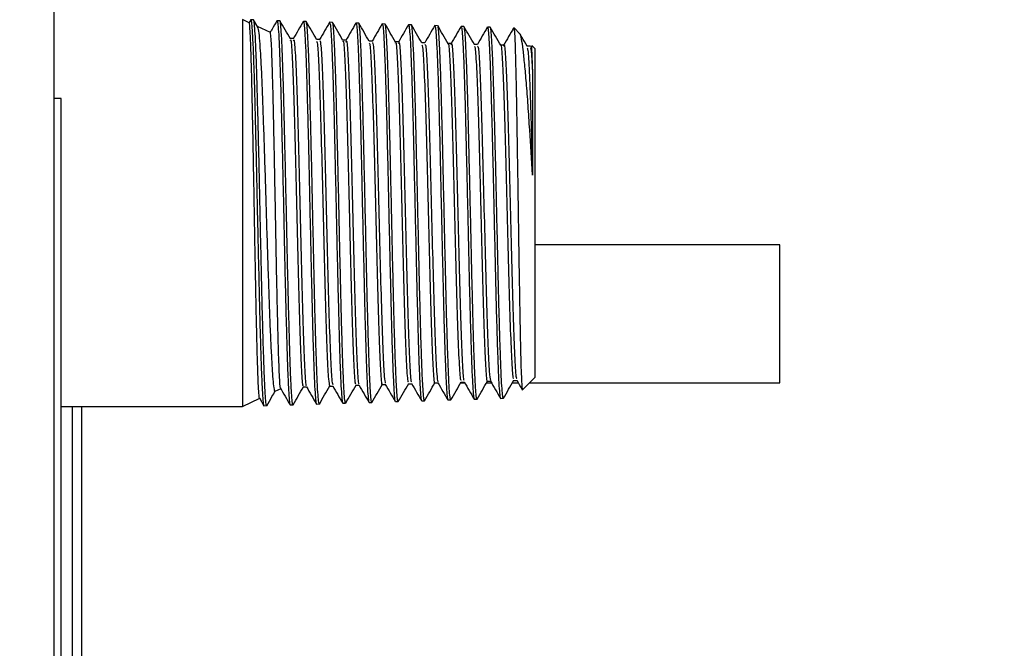
# Model space of a CAD drawing. Units: inches. Extents: x 0.3 to 10.6, y 0.4 to 8.2.
# Drawn here: x 5.3 to 5.3, y 3 to 3.1 of the extents above; entities that cross this region are included whole.
import ezdxf

# ---------------------------------------------------------------- set-up
doc = ezdxf.new("R2010")
doc.units = ezdxf.units.IN
doc.header["$MEASUREMENT"] = 0
doc.linetypes.add('HIDDEN', pattern=[0.075, 0.05, -0.025])
doc.layers.add('SERVICE_AREA_LINE', color=7, linetype='HIDDEN')
doc.styles.add('SLDTEXTSTYLE0', font='GOTHIC.TTF', dxfattribs={"width": 0.913})
doc.styles.get("Standard").update_dxf_attribs({"font": 'GOTHIC.TTF'})
doc.dimstyles.new('SLDDIMSTYLE2', dxfattribs={"dimtxt": 0.083333, "dimasz": 0.1, "dimexe": 0, "dimexo": 0.0625, "dimgap": 0.020833, "dimtad": 0, "dimtih": 1, "dimtoh": 1, "dimdec": 6, "dimlfac": 85, "dimrnd": 1e-09, "dimzin": 12, "dimdsep": 46, "dimlunit": 5, "dimtxsty": 'SLDTEXTSTYLE0', "dimsah": 1, "dimcen": 0.09, "dimadec": 0, "dimazin": 3, "dimtfac": 1, "dimtdec": 3, "dimtofl": 0, "dimtmove": 0, "dimatfit": 3, "dimfxl": 1, "dimfrac": 2, "dimtolj": 1, "dimtzin": 12, "dimarcsym": 0})
doc.dimstyles.new('SLDDIMSTYLE5', dxfattribs={"dimtxt": 0.18, "dimasz": 0.1, "dimexe": 0, "dimexo": 0.0625, "dimgap": 0, "dimtad": 0, "dimtih": 1, "dimtoh": 1, "dimdec": 0, "dimrnd": 1e-09, "dimzin": 0, "dimdsep": 46, "dimlunit": 5, "dimtxsty": 'Standard', "dimsah": 1, "dimcen": 0.09, "dimadec": 0, "dimazin": 0, "dimtfac": 0.1, "dimtdec": 0, "dimtofl": 0, "dimtmove": 0, "dimatfit": 3, "dimfxl": 1, "dimfrac": 2, "dimtolj": 1, "dimtzin": 0, "dimarcsym": 0})

# ---------------------------------------------------------------- blocks, each defined once
blk = doc.blocks.new('_D_6')
at = {"layer": 'SERVICE_AREA_LINE'}
for p, q in [((4.858784, 3.008771), (4.858784, 2.231905)), ((5.253608, 2.809283), (5.253608, 2.231905)), ((4.858784, 2.356905), (4.721683, 2.356905)), ((5.253608, 2.356905), (4.858784, 2.356905))]:
    blk.add_line(p, q, dxfattribs=at)
for points in [[(4.858784, 2.356905), (4.958784, 2.341905), (4.958784, 2.371905)], [(5.253608, 2.356905), (5.153608, 2.371905), (5.153608, 2.341905)]]:
    blk.add_solid(points, dxfattribs=at)
at = {"layer": 'SERVICE_AREA_LINE', "insert": (4.361652, 2.397147), "char_height": 0.0833333, "attachment_point": 1, "style": 'SLDTEXTSTYLE0'}
blk.add_mtext('33 1/2"', dxfattribs=at)

msp = doc.modelspace()

# ---------------------------------------------------------------- linework, layer by layer
at = {"color": 7, "linetype": 'Continuous', "lineweight": 25}
for p, q in [((5.25360752, 3.41287406), (5.25360752, 2.96207985)), ((5.25985538, 3.05921593), (5.25964136, 3.05931576)), ((5.25964136, 3.05931576), (5.25964136, 3.04696283)), ((5.25989949, 3.05930902), (5.25984776, 3.05921947)), ((5.25999264, 3.05930483), (5.25990159, 3.05930759)), ((5.26012599, 3.05907745), (5.2599938, 3.05930626)), ((5.2608323, 3.05927866), (5.26074202, 3.05928142)), ((5.26167306, 3.05925248), (5.26158256, 3.05925525)), ((5.26251282, 3.05922631), (5.26242238, 3.05922918)), ((5.26335408, 3.05920014), (5.26326375, 3.0592029)), ((5.26419385, 3.05917397), (5.2641034, 3.05917684)), ((5.26503383, 3.0591478), (5.26494383, 3.05915067)), ((5.26587476, 3.05912162), (5.26578404, 3.0591245)), ((5.26052966, 3.05890154), (5.26011323, 3.05909567)), ((5.2667148, 3.05909545), (5.26662452, 3.05909832)), ((5.26755572, 3.05906928), (5.26746534, 3.05907215)), ((5.26830477, 3.05898193), (5.26832614, 3.05896989)), ((5.26832614, 3.05904532), (5.26830676, 3.05904598)), ((5.26849488, 3.05887658), (5.26832614, 3.05904532)), ((5.26832614, 3.05896989), (5.26832614, 3.05904532)), ((5.26126612, 3.05870784), (5.26116392, 3.05870784)), ((5.26210683, 3.05868333), (5.26200429, 3.05868333)), ((5.26294687, 3.05865539), (5.26284478, 3.05865539)), ((5.26378719, 3.05863076), (5.26368482, 3.05863076)), ((5.26462761, 3.0586036), (5.26452558, 3.0586036)), ((5.26546771, 3.05857765), (5.26536551, 3.05857765)), ((5.26630847, 3.05855192), (5.26620627, 3.05855192)), ((5.26714846, 3.05852475), (5.26704636, 3.05852475)), ((5.26798922, 3.05850012), (5.26788679, 3.05850012)), ((5.26897663, 3.05839477), (5.26888701, 3.05848444)), ((5.2688292, 3.0584723), (5.26872722, 3.0584723)), ((5.26897663, 3.05839477), (5.26897663, 3.04788371)), ((5.25384285, 3.05680038), (5.25360752, 3.05680038)), ((5.25384285, 3.05644889), (5.25384285, 3.05680038)), ((5.25384285, 3.02812401), (5.25384285, 3.05644889)), ((5.27681076, 3.052124), (5.26897663, 3.052124)), ((5.27681076, 3.04771221), (5.27681076, 3.052124)), ((5.26830383, 3.04779238), (5.26840598, 3.04779238)), ((5.26858681, 3.04749389), (5.26897663, 3.04788371)), ((5.26068482, 3.04744938), (5.26086824, 3.04753486)), ((5.2615814, 3.04758345), (5.26168382, 3.04758345)), ((5.2624215, 3.04760929), (5.26252376, 3.04760929)), ((5.26326231, 3.04763502), (5.26336452, 3.04763502)), ((5.26410224, 3.04766218), (5.26420445, 3.04766218)), ((5.264943, 3.04768681), (5.26504504, 3.04768681)), ((5.26578299, 3.04771464), (5.26588525, 3.04771464)), ((5.26578459, 3.04771221), (5.26588668, 3.04771221)), ((5.26661039, 3.04771221), (5.26674114, 3.04771221)), ((5.26662331, 3.04773937), (5.26672546, 3.04773937)), ((5.26743541, 3.04771221), (5.26759747, 3.04771221)), ((5.26746368, 3.04776654), (5.26756605, 3.04776654)), ((5.26826043, 3.04771221), (5.26845236, 3.04771221)), ((5.26880513, 3.04771221), (5.27681076, 3.04771221)), ((5.25964136, 3.04696283), (5.26019534, 3.04722113)), ((5.26017651, 3.0472314), (5.26031902, 3.04698481)), ((5.26620478, 3.04716713), (5.26629494, 3.04717)), ((5.26704394, 3.0471933), (5.26713465, 3.04719606)), ((5.26788514, 3.04721947), (5.26797508, 3.04722223)), ((5.25384285, 3.04696283), (5.25964136, 3.04696283)), ((5.25419203, 3.04696283), (5.25419203, 3.00142455)), ((5.25448991, 3.04696283), (5.25448991, 3.03797481)), ((5.2603225, 3.04698403), (5.26041261, 3.04698679)), ((5.26116221, 3.04701009), (5.26125271, 3.04701296)), ((5.26200302, 3.04703627), (5.26209324, 3.04703914)), ((5.26284306, 3.04706244), (5.26293351, 3.04706531)), ((5.26368277, 3.04708861), (5.26377311, 3.04709148)), ((5.26452409, 3.04711478), (5.26461458, 3.04711765)), ((5.26536391, 3.04714095), (5.26545424, 3.04714382))]:
    msp.add_line(p, q, dxfattribs=at)
for points, knots in [([(5.26018264, 3.04723493), (5.26018136, 3.04723295), (5.26017417, 3.04722187), (5.26015991, 3.04736588), (5.26014214, 3.04767007), (5.260125, 3.04814765), (5.2601066, 3.04875865), (5.26008751, 3.04950262), (5.26007046, 3.05034537), (5.26005286, 3.05127561), (5.26003385, 3.05225255), (5.26001563, 3.05326746), (5.25999871, 3.05427313), (5.25998037, 3.0552568), (5.25996122, 3.05617513), (5.25994407, 3.05701801), (5.25992662, 3.05774752), (5.25990754, 3.05835371), (5.25988931, 3.05881289), (5.25987232, 3.0591013), (5.25985892, 3.05922979), (5.25985128, 3.05920815), (5.25984997, 3.05920445)], [0, 0, 0, 0, 0.01150988, 0.06444871, 0.11892066, 0.17190921, 0.22641248, 0.2797268, 0.33458833, 0.38784647, 0.44262326, 0.49623858, 0.55141956, 0.60499634, 0.66011235, 0.7139622, 0.76937397, 0.82333114, 0.87885088, 0.9329052, 0.9885121, 1, 1, 1, 1]), ([(5.25989646, 3.05929125), (5.25989774, 3.0592973), (5.25990658, 3.05933885), (5.25992368, 3.059247), (5.25994487, 3.05900894), (5.25996708, 3.05858416), (5.25999104, 3.0580139), (5.26001355, 3.05729815), (5.26003455, 3.05647185), (5.26005813, 3.05554293), (5.26008148, 3.05455469), (5.26010311, 3.05351719), (5.2601249, 3.0524787), (5.26014914, 3.05144991), (5.26017142, 3.05047826), (5.2601927, 3.04957401), (5.26021595, 3.04877872), (5.26023961, 3.04810163), (5.26026109, 3.04757055), (5.26028291, 3.0472037), (5.26030256, 3.04701437), (5.26031328, 3.04701089), (5.26031642, 3.04700987)], [0, 0, 0, 0, 0.00904223, 0.06210837, 0.11672103, 0.16979747, 0.22441093, 0.27745833, 0.33204548, 0.38509524, 0.43967689, 0.49270727, 0.54727752, 0.60028954, 0.65484393, 0.70785583, 0.76240774, 0.81539566, 0.8699174, 0.92290745, 0.97743769, 1, 1, 1, 1]), ([(5.26041233, 3.04699563), (5.26041152, 3.04699271), (5.26040365, 3.04696427), (5.26038711, 3.04707589), (5.26036365, 3.04733806), (5.2603418, 3.04778655), (5.26032039, 3.04837771), (5.26029615, 3.04911138), (5.26027349, 3.04995201), (5.26025239, 3.05089151), (5.26022948, 3.05188631), (5.26020554, 3.0529261), (5.26018389, 3.05396283), (5.26016238, 3.05498558), (5.26013838, 3.05594868), (5.26011539, 3.05684203), (5.26009424, 3.05762356), (5.26007115, 3.05828218), (5.26004734, 3.05879104), (5.26002533, 3.05912848), (5.26000938, 3.05929141), (5.25999936, 3.05928478), (5.25999728, 3.0592834)], [0, 0, 0, 0, 0.0061164, 0.059639496, 0.114709954, 0.168257356, 0.223359046, 0.276912637, 0.332016982, 0.385582173, 0.440696814, 0.494283065, 0.549422977, 0.603000555, 0.658134066, 0.712005212, 0.767451954, 0.821321818, 0.876771382, 0.930405575, 0.985590409, 1, 1, 1, 1]), ([(5.2607402, 3.0592834), (5.26068701, 3.05919134), (5.26061418, 3.05906526), (5.26054132, 3.05893919), (5.26052166, 3.05890518)], [0, 0, 0, 0, 0.73020895, 1, 1, 1, 1]), ([(5.26074147, 3.05926397), (5.26074341, 3.05926913), (5.26075248, 3.05929326), (5.26076997, 3.05916121), (5.26079361, 3.05886828), (5.26081539, 3.05839525), (5.26083693, 3.05778171), (5.26086105, 3.05702926), (5.26088372, 3.05617385), (5.2609049, 3.05522423), (5.2609278, 3.05422446), (5.26095165, 3.05318494), (5.26097339, 3.0521537), (5.26099497, 3.05114128), (5.2610189, 3.05019476), (5.26104183, 3.04932411), (5.26106287, 3.04856901), (5.26108588, 3.04793889), (5.26110946, 3.0474568), (5.26113169, 3.04715079), (5.26114622, 3.04700975), (5.26115477, 3.04702167), (5.26115542, 3.04702257)], [0, 0, 0, 0, 0.01464409, 0.06841078, 0.12373757, 0.17748624, 0.23279056, 0.28652282, 0.34181662, 0.39554737, 0.45083191, 0.50453808, 0.55980069, 0.61350729, 0.66877788, 0.72245761, 0.7776897, 0.83137431, 0.88661303, 0.9402732, 0.99548932, 1, 1, 1, 1]), ([(5.26116674, 3.05870298), (5.26111126, 3.05879895), (5.26100032, 3.05899088), (5.26088937, 3.0591828), (5.2608339, 3.05927877)], [0, 0, 0, 0, 0.49999934, 1, 1, 1, 1]), ([(5.2612521, 3.04703229), (5.26124938, 3.04702703), (5.26123871, 3.04700639), (5.26122138, 3.04714939), (5.26120015, 3.0474604), (5.26117647, 3.04794023), (5.26115311, 3.04856994), (5.26113192, 3.04932413), (5.26110964, 3.05019383), (5.26108563, 3.05113899), (5.26106331, 3.05215022), (5.26104231, 3.05318065), (5.26101855, 3.05421929), (5.26099527, 3.05521833), (5.26097385, 3.05616739), (5.26095183, 3.05702249), (5.26092764, 3.05777521), (5.2609054, 3.0583888), (5.26088422, 3.05886384), (5.26086085, 3.05915267), (5.2608447, 3.05928611), (5.26083694, 3.05927028), (5.26083649, 3.05926938)], [0, 0, 0, 0, 0.01883078, 0.07388883, 0.12739033, 0.18244422, 0.23597277, 0.29105975, 0.34458522, 0.399659, 0.45321793, 0.50832418, 0.56188311, 0.61698917, 0.6705636, 0.72569145, 0.77927507, 0.83442095, 0.88800877, 0.94315374, 0.99676912, 1, 1, 1, 1]), ([(5.26158046, 3.05925646), (5.26152725, 3.0591644), (5.26142086, 3.05898031), (5.26131445, 3.05879622), (5.26126126, 3.0587042)], [0, 0, 0, 0, 0.5000996, 1, 1, 1, 1]), ([(5.2615825, 3.05925337), (5.26158269, 3.05925401), (5.26159081, 3.05928222), (5.2616056, 3.05917909), (5.26162697, 3.05892824), (5.26165062, 3.05849637), (5.2616739, 3.05791308), (5.26169517, 3.05719902), (5.26171755, 3.05636282), (5.26174142, 3.05544324), (5.26176377, 3.05444973), (5.26178485, 3.05342847), (5.26180862, 3.05238979), (5.26183178, 3.05138193), (5.2618533, 3.05041515), (5.2618754, 3.04953465), (5.26189949, 3.04874887), (5.26192174, 3.04809536), (5.26194298, 3.04757674), (5.26196642, 3.04723228), (5.26198484, 3.0470579), (5.26199459, 3.04706061), (5.26199717, 3.04706133)], [0, 0, 0, 0, 0.00128168, 0.056522, 0.11021248, 0.16545813, 0.21911921, 0.27433278, 0.32799496, 0.38321887, 0.43685317, 0.49204583, 0.54567818, 0.60087047, 0.65448774, 0.70966405, 0.76326205, 0.81842168, 0.87202404, 0.92717862, 0.98074956, 1, 1, 1, 1]), ([(5.26200705, 3.05867858), (5.2619516, 3.05877458), (5.2618407, 3.05896659), (5.26172975, 3.05915858), (5.26167427, 3.05925458)], [0, 0, 0, 0, 0.49997979, 1, 1, 1, 1]), ([(5.26209258, 3.04706045), (5.2620882, 3.04705814), (5.26207676, 3.04705209), (5.2620567, 3.04723718), (5.26203303, 3.04758738), (5.26201124, 3.04810706), (5.26198979, 3.04876254), (5.26196565, 3.04954926), (5.26194298, 3.05043043), (5.2619218, 3.05139714), (5.2618989, 3.0524045), (5.26187504, 3.05344232), (5.26185337, 3.05446249), (5.26183186, 3.0554543), (5.26180792, 3.05637197), (5.26178489, 3.05720625), (5.26176396, 3.05791778), (5.26174098, 3.05850109), (5.26171717, 3.05892236), (5.26169692, 3.05918337), (5.26168378, 3.05921807), (5.26167786, 3.05923371)], [0, 0, 0, 0, 0.03312267, 0.08662478, 0.14167862, 0.19520492, 0.250288, 0.30382322, 0.35891017, 0.41245183, 0.46754698, 0.52111242, 0.57623457, 0.62979948, 0.68491482, 0.73850498, 0.7936551, 0.84724071, 0.90238092, 0.95599629, 1, 1, 1, 1]), ([(5.26242061, 3.05923139), (5.2623674, 3.05913933), (5.26226098, 3.05895522), (5.2621546, 3.05877108), (5.26210142, 3.05867902)], [0, 0, 0, 0, 0.50002233, 1, 1, 1, 1]), ([(5.26242199, 3.05921593), (5.26242801, 3.05921053), (5.26244171, 3.05919823), (5.2624639, 3.0589742), (5.26248556, 3.05858565), (5.2625072, 3.05804144), (5.26253132, 3.0573539), (5.26255389, 3.05655324), (5.26257516, 3.055648), (5.26259814, 3.05468017), (5.26262191, 3.05365997), (5.26264357, 3.0526344), (5.26266524, 3.051614), (5.26268918, 3.05064629), (5.26271199, 3.04974118), (5.26273315, 3.04894034), (5.26275612, 3.04825285), (5.26277976, 3.04770775), (5.26280179, 3.04732074), (5.26282003, 3.04710758), (5.26283245, 3.04709319), (5.26283688, 3.04708806)], [0, 0, 0, 0, 0.0432156, 0.09848974, 0.15218531, 0.20744263, 0.26112306, 0.31635963, 0.37004395, 0.42528097, 0.47893385, 0.53413879, 0.58780253, 0.64301333, 0.69664073, 0.75182594, 0.80545645, 0.86064499, 0.9142543, 0.96941452, 1, 1, 1, 1]), ([(5.26284759, 3.05865053), (5.26279214, 3.0587465), (5.26268123, 3.05893843), (5.26257029, 3.05913035), (5.26251481, 3.05922631)], [0, 0, 0, 0, 0.499979682, 1, 1, 1, 1]), ([(5.26293323, 3.04707558), (5.26292656, 3.04708312), (5.26291187, 3.04709971), (5.26289086, 3.04733242), (5.26286963, 3.04772728), (5.26284596, 3.04827624), (5.26282259, 3.0489676), (5.26280143, 3.04977134), (5.26277902, 3.05067832), (5.26275514, 3.05164686), (5.26273278, 3.05266714), (5.2627118, 3.05369189), (5.26268802, 3.05471025), (5.26266477, 3.05567531), (5.26264324, 3.05657703), (5.26262133, 3.05737392), (5.26259712, 3.0580568), (5.26257486, 3.05859696), (5.26255377, 3.05897815), (5.26253365, 3.05918546), (5.26252175, 3.05919685), (5.26251763, 3.0592008)], [0, 0, 0, 0, 0.0458589, 0.1009409, 0.15447677, 0.20956403, 0.26312627, 0.31823991, 0.37179693, 0.42690583, 0.48048898, 0.53563164, 0.58921706, 0.64435421, 0.69796112, 0.75311921, 0.80673941, 0.86191315, 0.91553535, 0.97071194, 1, 1, 1, 1]), ([(5.26326049, 3.05920268), (5.26320728, 3.05911066), (5.26310086, 3.05892662), (5.26299448, 3.05874256), (5.26294129, 3.05865053)], [0, 0, 0, 0, 0.50001975, 1, 1, 1, 1]), ([(5.26326309, 3.05918115), (5.26326738, 3.059184), (5.26327903, 3.05919172), (5.26329721, 3.05901266), (5.26332087, 3.0586686), (5.26334418, 3.05815559), (5.26336531, 3.05750769), (5.26338793, 3.05672874), (5.26341165, 3.05585551), (5.26343404, 3.05489711), (5.26345507, 3.05389788), (5.26347897, 3.05286814), (5.26350202, 3.05185557), (5.26352354, 3.05087053), (5.26354575, 3.04995889), (5.26356971, 3.0491299), (5.26359202, 3.04842232), (5.2636132, 3.04784158), (5.2636368, 3.04742104), (5.2636588, 3.04715803), (5.26367197, 3.04712161), (5.26367803, 3.04710484)], [0, 0, 0, 0, 0.031362079, 0.084978509, 0.140153712, 0.193744985, 0.248888681, 0.302481724, 0.357625948, 0.411196647, 0.466314379, 0.51987339, 0.574990341, 0.628538347, 0.683640678, 0.737172651, 0.792249574, 0.845786914, 0.900867869, 0.954368136, 1, 1, 1, 1]), ([(5.26368763, 3.0586259), (5.26363216, 3.0587219), (5.26352122, 3.05891391), (5.26341027, 3.05910591), (5.2633548, 3.05920191)], [0, 0, 0, 0, 0.4999989, 1, 1, 1, 1]), ([(5.26377289, 3.04709855), (5.26377218, 3.04709621), (5.26376379, 3.04706828), (5.26374949, 3.04717669), (5.26372605, 3.04743636), (5.26370255, 3.04787224), (5.26368071, 3.04845782), (5.26365927, 3.04917187), (5.26363514, 3.05000516), (5.26361246, 3.05091988), (5.26359129, 3.0519064), (5.26356837, 3.05291911), (5.26354454, 3.05394759), (5.26352278, 3.05494418), (5.2635013, 3.05589849), (5.26347732, 3.05676642), (5.26345442, 3.05753932), (5.26343334, 3.05818012), (5.26341048, 3.05868659), (5.26338667, 3.05901926), (5.26336986, 3.05918435), (5.26336037, 3.0591784), (5.26335805, 3.05917695)], [0, 0, 0, 0, 0.00501556, 0.06005903, 0.11354762, 0.16858425, 0.2220957, 0.27715585, 0.33067744, 0.38574577, 0.43927606, 0.49435656, 0.54790359, 0.60301071, 0.65655622, 0.71165129, 0.76523103, 0.8203642, 0.87393482, 0.92905921, 0.98265979, 1, 1, 1, 1]), ([(5.26410026, 3.0591775), (5.26404705, 3.0590854), (5.26394068, 3.05890126), (5.26383425, 3.05871715), (5.26378106, 3.05862513)], [0, 0, 0, 0, 0.50016702, 1, 1, 1, 1]), ([(5.26410285, 3.05915818), (5.26410538, 3.05916321), (5.26411566, 3.05918363), (5.26413414, 3.05904359), (5.26415582, 3.05873864), (5.26417743, 3.05826629), (5.26420167, 3.05764692), (5.26422413, 3.05690463), (5.2642454, 3.05604874), (5.26426849, 3.05511826), (5.26429214, 3.05412327), (5.26431381, 3.05310961), (5.26433557, 3.05208763), (5.26435949, 3.05110502), (5.26438226, 3.05017163), (5.2644033, 3.04933097), (5.26442646, 3.04859114), (5.26445012, 3.0479882), (5.2644719, 3.0475217), (5.26449344, 3.04723752), (5.26450995, 3.04710815), (5.26451807, 3.04712304), (5.26451856, 3.04712395)], [0, 0, 0, 0, 0.01804571, 0.07324774, 0.12687244, 0.18204894, 0.2356617, 0.29082532, 0.34443316, 0.39959772, 0.45317739, 0.50830805, 0.56189336, 0.6170341, 0.67058789, 0.72569925, 0.77925479, 0.8343655, 0.88790058, 0.94299294, 0.99651368, 1, 1, 1, 1]), ([(5.26452845, 3.05859863), (5.26447297, 3.05869459), (5.264362, 3.05888654), (5.26425108, 3.05907852), (5.26419561, 3.05917452)], [0, 0, 0, 0, 0.499929232, 1, 1, 1, 1]), ([(5.26461398, 3.04713764), (5.26461133, 3.04713211), (5.26460132, 3.04711125), (5.26458232, 3.04725185), (5.2645603, 3.0475531), (5.26453904, 3.04802843), (5.26451545, 3.04864078), (5.26449208, 3.04938808), (5.26447082, 3.05023469), (5.26444852, 3.05117199), (5.26442464, 3.05215652), (5.26440219, 3.05317846), (5.26438124, 3.05419038), (5.26435743, 3.05518162), (5.26433427, 3.05610644), (5.26431274, 3.05695516), (5.26429072, 3.05768914), (5.26426663, 3.0582987), (5.26424435, 3.05876224), (5.2642232, 3.05905047), (5.26420699, 3.05918046), (5.26419898, 3.05916671), (5.2641987, 3.05916624)], [0, 0, 0, 0, 0.01929757, 0.07284812, 0.12795569, 0.18150395, 0.23660884, 0.29018746, 0.34532652, 0.39889957, 0.45402746, 0.50763281, 0.56279447, 0.61639961, 0.67156026, 0.72518074, 0.78036157, 0.83400075, 0.88919336, 0.94283072, 0.99803001, 1, 1, 1, 1]), ([(5.26494068, 3.05914978), (5.26488748, 3.05905772), (5.26478108, 3.05887362), (5.26467464, 3.05868955), (5.26462143, 3.05859752)], [0, 0, 0, 0, 0.50007224, 1, 1, 1, 1]), ([(5.26494356, 3.05914172), (5.26494442, 3.05914461), (5.2649527, 3.05917217), (5.26496737, 3.0590614), (5.26499124, 3.05880319), (5.26501441, 3.05836308), (5.26503558, 3.05778404), (5.26505815, 3.05706595), (5.26508202, 3.05624374), (5.26510419, 3.05532562), (5.26512533, 3.05435429), (5.26514931, 3.05333954), (5.26517228, 3.05232854), (5.26519371, 3.05133158), (5.265216, 3.05039513), (5.26524008, 3.04952881), (5.26526216, 3.04877233), (5.26528347, 3.04813442), (5.26530712, 3.04764096), (5.26533046, 3.04731219), (5.26534665, 3.04715291), (5.26535652, 3.04716008), (5.26535877, 3.04716171)], [0, 0, 0, 0, 0.00627535, 0.05985898, 0.11499785, 0.16854881, 0.22365937, 0.27721553, 0.3323301, 0.38585533, 0.44094099, 0.4944653, 0.54954896, 0.60306001, 0.65812742, 0.7116215, 0.76666219, 0.82015746, 0.87520569, 0.92867232, 0.9836854, 1, 1, 1, 1]), ([(5.26536838, 3.05857268), (5.26531291, 3.05866868), (5.26520196, 3.05886068), (5.26509102, 3.05905268), (5.26503554, 3.05914868)], [0, 0, 0, 0, 0.4999989, 1, 1, 1, 1]), ([(5.26545363, 3.0471637), (5.26544913, 3.04716151), (5.26543687, 3.04715554), (5.26541891, 3.04733542), (5.26539555, 3.04768198), (5.26537203, 3.04818721), (5.2653502, 3.04883639), (5.26532876, 3.04960208), (5.26530461, 3.05047554), (5.26528197, 3.05141662), (5.26526067, 3.05241563), (5.26523788, 3.05342631), (5.26521402, 3.05443829), (5.26519226, 3.05540469), (5.26517078, 3.05631532), (5.26514681, 3.05712843), (5.2651239, 3.05783498), (5.26510285, 3.058404), (5.26507988, 3.0588231), (5.26505759, 3.0590798), (5.26504437, 3.05911546), (5.26503852, 3.05913123)], [0, 0, 0, 0, 0.0319985, 0.08705333, 0.14055293, 0.19560356, 0.24913341, 0.30421114, 0.35774358, 0.41282982, 0.46637167, 0.52146428, 0.57503122, 0.63015045, 0.68370941, 0.7388253, 0.79241562, 0.84756537, 0.90115519, 0.95629127, 1, 1, 1, 1]), ([(5.26578078, 3.05912428), (5.26572757, 3.05903221), (5.26562115, 3.05884809), (5.26551474, 3.05866397), (5.26546153, 3.0585719)], [0, 0, 0, 0, 0.49999717, 1, 1, 1, 1]), ([(5.26578376, 3.05911478), (5.26579067, 3.05910565), (5.26580528, 3.05908636), (5.26582606, 3.05884844), (5.26584778, 3.05845738), (5.2658719, 3.0579063), (5.26589439, 3.05722688), (5.26591563, 3.0564243), (5.26593883, 3.05553631), (5.2659624, 3.0545722), (5.26598397, 3.05357641), (5.26600585, 3.05255917), (5.26602974, 3.05156783), (5.26605252, 3.05061261), (5.26607353, 3.04973769), (5.26609681, 3.04895195), (5.26612034, 3.04829253), (5.26614217, 3.04776323), (5.26616364, 3.04739962), (5.26618404, 3.04720232), (5.26619537, 3.0471953), (5.26619931, 3.04719286)], [0, 0, 0, 0, 0.048202147, 0.101824143, 0.157004354, 0.210612888, 0.265775062, 0.319383541, 0.374545978, 0.428126112, 0.483257964, 0.536842445, 0.591985049, 0.64554079, 0.700643834, 0.754201178, 0.809310877, 0.862847553, 0.917933451, 0.971454335, 1, 1, 1, 1]), ([(5.26620908, 3.05854706), (5.26615361, 3.05864306), (5.26604267, 3.05883506), (5.26593172, 3.05902706), (5.26587625, 3.05912306)], [0, 0, 0, 0, 0.50000138, 1, 1, 1, 1]), ([(5.2601198, 3.05907392), (5.26012772, 3.05905597), (5.26014606, 3.05901435), (5.26017229, 3.05875305), (5.2602034, 3.05832626), (5.26023565, 3.05775151), (5.26026474, 3.05704435), (5.26029411, 3.05623651), (5.26032644, 3.05533487), (5.2603571, 3.0543832), (5.26038589, 3.05339005), (5.26041664, 3.05240518), (5.2604491, 3.05143862), (5.26047796, 3.05053361), (5.26050765, 3.0496969), (5.26053963, 3.04897169), (5.26057068, 3.04836487), (5.26059909, 3.04789934), (5.26063004, 3.04759023), (5.26065736, 3.04744225), (5.26067229, 3.04745979), (5.26067725, 3.04746562)], [0, 0, 0, 0, 0.04275425, 0.09911536, 0.15397589, 0.21046054, 0.26484217, 0.3208039, 0.37499059, 0.43076702, 0.48479487, 0.54042713, 0.59392761, 0.64897694, 0.70256319, 0.75774047, 0.81069827, 0.86517966, 0.91820832, 0.97280785, 1, 1, 1, 1]), ([(5.26085532, 3.04754446), (5.26085453, 3.04754308), (5.26084762, 3.04753104), (5.26083563, 3.04766152), (5.26081804, 3.047939), (5.26079895, 3.04838349), (5.26078092, 3.04895495), (5.26076381, 3.04965309), (5.26074561, 3.05044473), (5.26072639, 3.05132311), (5.26070929, 3.05224802), (5.26069165, 3.05320745), (5.26067288, 3.05415962), (5.26065443, 3.05509534), (5.26063755, 3.05597058), (5.26061925, 3.0567744), (5.26060022, 3.05747206), (5.26058285, 3.05805381), (5.26056552, 3.0584976), (5.26054654, 3.05878212), (5.26053257, 3.0589114), (5.26052522, 3.05889261), (5.2605237, 3.05888873)], [0, 0, 0, 0, 0.00688297, 0.05986295, 0.11436877, 0.16749694, 0.22215825, 0.2753654, 0.33009945, 0.38362417, 0.43870967, 0.49219555, 0.54720781, 0.6010692, 0.65649771, 0.71031681, 0.7656723, 0.81979299, 0.87548712, 0.92969305, 0.98545946, 1, 1, 1, 1]), ([(5.26629461, 3.04718159), (5.26628831, 3.04718858), (5.26627471, 3.04720365), (5.26625184, 3.04743206), (5.26622976, 3.04781548), (5.26620855, 3.04835901), (5.26618484, 3.04903145), (5.26616159, 3.04982785), (5.26614029, 3.05071079), (5.26611801, 3.05167105), (5.26609412, 3.05266437), (5.26607167, 3.05368061), (5.26605072, 3.05467274), (5.26602691, 3.0556302), (5.26600375, 3.05650885), (5.26598222, 3.05729981), (5.2659602, 3.05796569), (5.26593611, 3.05850238), (5.26591382, 3.05887434), (5.26589595, 3.05908002), (5.26588397, 3.05909121), (5.26587967, 3.05909523)], [0, 0, 0, 0, 0.0462977, 0.09985269, 0.15496109, 0.20852306, 0.26363191, 0.31721481, 0.3723566, 0.4259383, 0.48106953, 0.53468031, 0.58984566, 0.64345352, 0.69862224, 0.75224755, 0.8074326, 0.86107801, 0.91627993, 0.96992466, 1, 1, 1, 1]), ([(5.26662171, 3.05909888), (5.2665685, 3.05900681), (5.26646208, 3.05882269), (5.26635566, 3.05863857), (5.26630245, 3.0585465)], [0, 0, 0, 0, 0.5000009, 1, 1, 1, 1]), ([(5.26662391, 3.05907955), (5.26662852, 3.05908008), (5.26664042, 3.05908143), (5.26666158, 3.05889181), (5.26668465, 3.05853706), (5.26670581, 3.05802623), (5.2667285, 3.0573731), (5.26675226, 3.05660578), (5.26677443, 3.05573295), (5.26679566, 3.05479483), (5.26681963, 3.05380117), (5.26684252, 3.05279791), (5.26686395, 3.05179543), (5.26688632, 3.05084031), (5.2669104, 3.04994251), (5.2669324, 3.0491431), (5.2669537, 3.04845107), (5.26697747, 3.04789653), (5.26700066, 3.04749252), (5.26702004, 3.04725268), (5.26703325, 3.04722471), (5.2670388, 3.04721295)], [0, 0, 0, 0, 0.03489922, 0.09011778, 0.14374744, 0.19893648, 0.25256826, 0.30776194, 0.36137079, 0.4165326, 0.47013264, 0.52529121, 0.57888515, 0.63403064, 0.68759887, 0.74272412, 0.79629679, 0.85142308, 0.9049677, 0.96005925, 1, 1, 1, 1]), ([(5.26704929, 3.05851967), (5.2669938, 3.05861567), (5.26688284, 3.05880764), (5.26677187, 3.0589996), (5.2667164, 3.05909556)], [0, 0, 0, 0, 0.50009208, 1, 1, 1, 1]), ([(5.26713438, 3.04720379), (5.2671336, 3.04720123), (5.26712521, 3.04717352), (5.26710927, 3.04727999), (5.26708826, 3.04753114), (5.26706507, 3.04796258), (5.2670415, 3.04853166), (5.2670197, 3.04923894), (5.26699817, 3.05004994), (5.26697405, 3.05095656), (5.26695137, 3.05191692), (5.2669302, 3.0529211), (5.26690726, 3.05392267), (5.26688352, 3.05491119), (5.26686176, 3.0558411), (5.26684017, 3.05670235), (5.26681631, 3.05745566), (5.26679338, 3.05809215), (5.26677232, 3.05858629), (5.2667494, 3.05891734), (5.26673098, 3.05907962), (5.26672135, 3.0590748), (5.26671916, 3.0590737)], [0, 0, 0, 0, 0.00543179, 0.05896589, 0.11404692, 0.16757672, 0.22265498, 0.27620596, 0.33131169, 0.38487154, 0.43998634, 0.49355696, 0.54867758, 0.60227183, 0.65741517, 0.71100377, 0.76614744, 0.81976952, 0.87494405, 0.92855635, 0.98372612, 1, 1, 1, 1]), ([(5.26746197, 3.05907215), (5.26740876, 3.05898009), (5.26730234, 3.05879597), (5.26719592, 3.05861184), (5.26714272, 3.05851978)], [0, 0, 0, 0, 0.50000049, 1, 1, 1, 1]), ([(5.26746467, 3.05905095), (5.26746798, 3.05905598), (5.26747894, 3.05907267), (5.26749617, 3.05892244), (5.26751814, 3.0586118), (5.26754221, 3.05813197), (5.26756464, 3.05751806), (5.26758587, 3.05677285), (5.26760915, 3.05593204), (5.26763273, 3.05500406), (5.26765419, 3.054032), (5.26767618, 3.05302565), (5.26770006, 3.05203196), (5.26772277, 3.05106102), (5.26774376, 3.05015794), (5.26776716, 3.04933183), (5.26779058, 3.04862097), (5.2678124, 3.04803366), (5.26783402, 3.04759224), (5.26785811, 3.04731998), (5.26787476, 3.0472026), (5.26788339, 3.04722815), (5.26788475, 3.04723217)], [0, 0, 0, 0, 0.02287714, 0.07588255, 0.1304222, 0.1834073, 0.23792782, 0.29091529, 0.34543513, 0.39839228, 0.45288659, 0.50584405, 0.56034457, 0.61327347, 0.66774487, 0.72067225, 0.77514505, 0.82805496, 0.88250226, 0.93540256, 0.98983767, 1, 1, 1, 1]), ([(5.26788961, 3.05849527), (5.26783414, 3.05859127), (5.26772319, 3.05878327), (5.26761225, 3.05897527), (5.26755677, 3.05907127)], [0, 0, 0, 0, 0.50000028, 1, 1, 1, 1]), ([(5.26797978, 3.0472378), (5.26797861, 3.04723221), (5.26797021, 3.04719179), (5.26795504, 3.04727695), (5.26793112, 3.04750182), (5.26790804, 3.04790574), (5.26788696, 3.04844993), (5.26786428, 3.04913384), (5.26784042, 3.04992466), (5.26781824, 3.05081472), (5.26779718, 3.05176275), (5.26777319, 3.05275874), (5.26775022, 3.0537567), (5.26772879, 3.05474642), (5.2677065, 3.05568207), (5.2676824, 3.05655396), (5.26766043, 3.0573217), (5.26763906, 3.05797675), (5.26761553, 3.05849179), (5.26759206, 3.05884978), (5.26757481, 3.05903775), (5.26756372, 3.05904293), (5.26756025, 3.05904454)], [0, 0, 0, 0, 0.008483957, 0.061363172, 0.115775091, 0.168687247, 0.223137973, 0.276042517, 0.330476425, 0.38341417, 0.437885642, 0.490821714, 0.545293319, 0.598243613, 0.652733675, 0.705700667, 0.76020838, 0.81317563, 0.867681414, 0.92068031, 0.975216205, 1, 1, 1, 1]), ([(5.268303, 3.05904841), (5.26824979, 3.05895635), (5.26814335, 3.05877221), (5.26803696, 3.05858803), (5.26798375, 3.05849593)], [0, 0, 0, 0, 0.49993047, 1, 1, 1, 1]), ([(5.26832614, 3.05896989), (5.2683337, 3.05884659), (5.26834614, 3.05864362), (5.268362, 3.05806038), (5.26837708, 3.05744171), (5.26839222, 3.05669318), (5.26840614, 3.05585367), (5.26842048, 3.05492911), (5.26843598, 3.05396655), (5.26845057, 3.05297805), (5.26846424, 3.05200933), (5.26847951, 3.05106688), (5.2684946, 3.05019698), (5.26850873, 3.04940788), (5.26852286, 3.04873744), (5.26853846, 3.04819237), (5.26855297, 3.04779016), (5.26856672, 3.04755579), (5.2685775, 3.04746261), (5.26858304, 3.04749455), (5.2685835, 3.0474972)], [0, 0, 0, 0, 0.087427982, 0.143908752, 0.202033128, 0.258512903, 0.316614223, 0.373196994, 0.431465948, 0.487402469, 0.544947652, 0.600876492, 0.658455845, 0.713944575, 0.771056136, 0.826231684, 0.883011195, 0.938118752, 0.994859913, 1, 1, 1, 1]), ([(5.26890374, 3.05435082), (5.26887372, 3.05484047), (5.26882535, 3.05562914), (5.26876537, 3.05659373), (5.26871054, 3.05730327), (5.26865634, 3.05790746), (5.26859172, 3.05851812), (5.26853116, 3.05885513), (5.26849194, 3.05886585), (5.26848582, 3.05886753)], [0, 0, 0, 0, 0.20282488, 0.32669371, 0.45414906, 0.57800867, 0.70552825, 0.9540298, 1, 1, 1, 1]), ([(5.26873015, 3.05846722), (5.26867467, 3.05856318), (5.26859853, 3.05869487), (5.26852243, 3.05882659), (5.26850178, 3.05886233)], [0, 0, 0, 0, 0.72864562, 1, 1, 1, 1]), ([(5.26116679, 3.05864843), (5.26117049, 3.05865829), (5.26118853, 3.05870634), (5.26122091, 3.0582236), (5.26126388, 3.05722207), (5.26130701, 3.05576043), (5.26134998, 3.0540415), (5.26139299, 3.05222747), (5.26143608, 3.05050999), (5.26147909, 3.04905635), (5.26152207, 3.04805321), (5.26155624, 3.04757072), (5.26157599, 3.04763341), (5.2615814, 3.04765059)], [0, 0, 0, 0, 0.02679716, 0.13067508, 0.23454742, 0.33836763, 0.44219718, 0.54596854, 0.64974321, 0.75347095, 0.85719145, 0.96087434, 1, 1, 1, 1]), ([(5.26126612, 3.05864004), (5.26127172, 3.05865733), (5.26129167, 3.058719), (5.2613259, 3.05822921), (5.26136899, 3.05722057), (5.26141201, 3.05576082), (5.26145498, 3.05404142), (5.2614981, 3.05222739), (5.26154108, 3.05051041), (5.26158408, 3.04905477), (5.2616272, 3.04805914), (5.26165926, 3.04758323), (5.26167714, 3.04763185), (5.26168062, 3.04764131)], [0, 0, 0, 0, 0.0405069, 0.14442309, 0.24833376, 0.35219213, 0.45605992, 0.55986959, 0.6636824, 0.76744835, 0.87120712, 0.97492813, 1, 1, 1, 1]), ([(5.262007, 3.05862215), (5.26201748, 3.0585964), (5.2620423, 3.05853547), (5.26208155, 3.05779016), (5.26212454, 3.05655968), (5.26216754, 3.05496515), (5.26221064, 3.05318597), (5.26225365, 3.05140299), (5.26229662, 3.04979686), (5.26233975, 3.04854654), (5.2623813, 3.04774489), (5.26240857, 3.04767019), (5.2624215, 3.0476348)], [0, 0, 0, 0, 0.07603805, 0.179944801, 0.283824858, 0.387670809, 0.491504673, 0.59529208, 0.699080307, 0.80281437, 0.906555739, 1, 1, 1, 1]), ([(5.26210683, 3.05864722), (5.26211907, 3.0586196), (5.26214564, 3.05855963), (5.26218656, 3.05779276), (5.26222954, 3.05655898), (5.26227266, 3.05496535), (5.26231561, 3.05318586), (5.26235874, 3.0514032), (5.26240172, 3.04979613), (5.26244473, 3.04854925), (5.2624845, 3.04777228), (5.26250986, 3.04769769), (5.26252088, 3.04766528)], [0, 0, 0, 0, 0.08879922, 0.19281337, 0.29680086, 0.4007543, 0.50469548, 0.60859031, 0.71248589, 0.81632716, 0.92017591, 1, 1, 1, 1]), ([(5.26284765, 3.05860614), (5.26285046, 3.0586151), (5.26286768, 3.05866984), (5.2628991, 3.05821469), (5.26294209, 3.05725681), (5.26298521, 3.05582571), (5.26302819, 3.05413502), (5.26307119, 3.05233806), (5.26311429, 3.05062583), (5.26315729, 3.04916774), (5.26320029, 3.04814366), (5.26323533, 3.04763603), (5.263256, 3.04768931), (5.26326231, 3.04770558)], [0, 0, 0, 0, 0.02032495, 0.124196, 0.22806948, 0.33189513, 0.43571281, 0.53949234, 0.64325935, 0.74699708, 0.85070292, 0.95439494, 1, 1, 1, 1]), ([(5.26294687, 3.05859311), (5.26295162, 3.05861058), (5.26297069, 3.05868077), (5.26300421, 3.05822111), (5.26304718, 3.0572551), (5.26309019, 3.05582616), (5.26313328, 3.05413493), (5.26317629, 3.052338), (5.26321928, 3.05062618), (5.26326238, 3.04916642), (5.26330539, 3.04814859), (5.26333848, 3.04764953), (5.26335737, 3.04769106), (5.26336186, 3.04770094)], [0, 0, 0, 0, 0.03438535, 0.13816836, 0.24195373, 0.34569123, 0.44942092, 0.55311241, 0.65679132, 0.76044112, 0.864059, 0.96766297, 1, 1, 1, 1]), ([(5.26368758, 3.05856428), (5.2636973, 3.05854701), (5.26372136, 3.05850425), (5.26375975, 3.05780171), (5.26380273, 3.05660916), (5.26384585, 3.05504419), (5.26388882, 3.05328843), (5.26393183, 3.05151638), (5.26397492, 3.04991546), (5.26401793, 3.04863256), (5.26406091, 3.04786663), (5.26409096, 3.0475631), (5.26410659, 3.04768004), (5.26410788, 3.04768968)], [0, 0, 0, 0, 0.06941271, 0.17188706, 0.27434824, 0.3767635, 0.4791777, 0.5815447, 0.68390872, 0.78622262, 0.88853517, 0.99080892, 1, 1, 1, 1]), ([(5.26378713, 3.05858615), (5.26379867, 3.05856817), (5.26382455, 3.05852785), (5.26386474, 3.05780459), (5.26390784, 3.05660836), (5.26395085, 3.0550445), (5.26399382, 3.05328799), (5.26403694, 3.05151781), (5.26407992, 3.0499102), (5.26412293, 3.04865215), (5.26416374, 3.04783926), (5.2641901, 3.04774642), (5.26420213, 3.04770404)], [0, 0, 0, 0, 0.083522013, 0.187289464, 0.291043659, 0.394751192, 0.49845774, 0.602116561, 0.705772212, 0.809377195, 0.912980886, 1, 1, 1, 1]), ([(5.2645285, 3.05856594), (5.26453044, 3.05857308), (5.26454668, 3.0586331), (5.2645773, 3.05820332), (5.26462039, 3.0572886), (5.26466339, 3.05588868), (5.26470638, 3.05422615), (5.26474948, 3.05244673), (5.26479249, 3.05074143), (5.26483547, 3.04927802), (5.2648786, 3.04823664), (5.26491435, 3.04770139), (5.26493586, 3.04774408), (5.264943, 3.04775826)], [0, 0, 0, 0, 0.01402959, 0.11793808, 0.22184686, 0.32571574, 0.42956015, 0.53338549, 0.63717576, 0.74095585, 0.84468703, 0.94841889, 1, 1, 1, 1]), ([(5.26462761, 3.05854827), (5.26463151, 3.05856482), (5.26464972, 3.05864205), (5.26468242, 3.05821058), (5.26472539, 3.05728666), (5.26476839, 3.05588919), (5.2648115, 3.05422604), (5.26485448, 3.05244668), (5.26489749, 3.05074172), (5.26494058, 3.0492769), (5.26498359, 3.04824083), (5.26501764, 3.0477157), (5.26503742, 3.0477486), (5.26504283, 3.04775759)], [0, 0, 0, 0, 0.02828448, 0.13200679, 0.23572925, 0.33941196, 0.44307033, 0.54670949, 0.65031373, 0.75390789, 0.85745306, 0.960999, 1, 1, 1, 1]), ([(5.26536838, 3.05850719), (5.26537723, 3.05849746), (5.26540042, 3.05847197), (5.26543796, 3.05780942), (5.26548093, 3.05665657), (5.26552405, 3.05512056), (5.26556703, 3.05338865), (5.26561004, 3.05162954), (5.26565311, 3.05002916), (5.2656962, 3.04873564), (5.26573888, 3.0479531), (5.26576866, 3.04762596), (5.26578273, 3.04771803), (5.26578299, 3.04771972)], [0, 0, 0, 0, 0.06413009, 0.16799631, 0.27185602, 0.37566333, 0.4794731, 0.58323264, 0.68698891, 0.79070101, 0.89439905, 0.99806729, 1, 1, 1, 1]), ([(5.26546766, 3.05852552), (5.26547843, 3.05851632), (5.26550355, 3.05849485), (5.26554295, 3.05781266), (5.26558604, 3.05665568), (5.26562905, 3.05512089), (5.26567203, 3.05338821), (5.26571515, 3.05163096), (5.26575813, 3.05002391), (5.26580114, 3.04875521), (5.26584278, 3.04790943), (5.26587003, 3.04779694), (5.26588293, 3.04774368)], [0, 0, 0, 0, 0.07783756, 0.18155262, 0.28526127, 0.38891742, 0.49257612, 0.59618474, 0.69978993, 0.8033511, 0.9068983, 1, 1, 1, 1]), ([(5.26620919, 3.05852696), (5.2662103, 3.05853159), (5.26622565, 3.05859604), (5.26625553, 3.05818973), (5.26629859, 3.05731715), (5.26634159, 3.05594937), (5.26638459, 3.05431479), (5.26642769, 3.05255359), (5.2664707, 3.05085644), (5.26651367, 3.04938776), (5.2665568, 3.04833093), (5.26659328, 3.04776808), (5.26661547, 3.04779852), (5.26662331, 3.04780928)], [0, 0, 0, 0, 0.00805834, 0.11207314, 0.21605794, 0.32002034, 0.42394979, 0.52786348, 0.63173015, 0.73560396, 0.8394162, 0.94323262, 1, 1, 1, 1]), ([(5.26630853, 3.05850587), (5.26631152, 3.0585201), (5.26632881, 3.05860215), (5.26636063, 3.05819769), (5.26640357, 3.05731502), (5.26644669, 3.05594993), (5.26648968, 3.05431465), (5.26653267, 3.05255356), (5.26657579, 3.05085672), (5.26661876, 3.04938668), (5.26666177, 3.04833497), (5.26669658, 3.04778438), (5.26671694, 3.04780605), (5.26672297, 3.04781248)], [0, 0, 0, 0, 0.0218213, 0.12575659, 0.22966175, 0.33354468, 0.43739461, 0.5412287, 0.64501597, 0.74881031, 0.85254303, 0.95628009, 1, 1, 1, 1]), ([(5.26788966, 3.05848853), (5.26789001, 3.05849012), (5.26790481, 3.0585576), (5.26793374, 3.05817478), (5.26797681, 3.05734186), (5.26801977, 3.05600813), (5.2680629, 3.05440083), (5.26810587, 3.05265871), (5.26814889, 3.05097047), (5.26819197, 3.04949716), (5.26823498, 3.04842593), (5.26827225, 3.04783451), (5.26829525, 3.04785205), (5.26830389, 3.04785864)], [0, 0, 0, 0, 0.0025177, 0.10652973, 0.21049453, 0.31446177, 0.4183695, 0.52228787, 0.62614548, 0.73000883, 0.8338135, 0.93761748, 1, 1, 1, 1]), ([(5.26798922, 3.05846434), (5.26799141, 3.05847562), (5.26800804, 3.05856118), (5.26803876, 3.05818336), (5.26808181, 3.05733956), (5.26812488, 3.05600874), (5.2681679, 3.05440069), (5.26821087, 3.05265867), (5.268254, 3.05097077), (5.26829697, 3.049496), (5.26833998, 3.04843026), (5.26837531, 3.04785468), (5.26839617, 3.04786391), (5.26840272, 3.04786681)], [0, 0, 0, 0, 0.01581018, 0.11999226, 0.22412712, 0.3282645, 0.4323421, 0.53643046, 0.64045804, 0.74449118, 0.84846565, 0.95243951, 1, 1, 1, 1]), ([(5.26885466, 3.05845209), (5.26885763, 3.05846774), (5.26887045, 3.05853534), (5.26888566, 3.05818372), (5.26889854, 3.05780044), (5.26890137, 3.0577164)], [0, 0, 0, 0, 0.190461628, 0.822507034, 1, 1, 1, 1]), ([(5.26704924, 3.05845198), (5.26705721, 3.0584485), (5.26707953, 3.05843878), (5.26711616, 3.05781429), (5.26715914, 3.05670137), (5.26720225, 3.05519455), (5.26724524, 3.0534869), (5.26728824, 3.05174129), (5.26733135, 3.05014233), (5.26737432, 3.04884052), (5.26741739, 3.04803307), (5.26744726, 3.04768968), (5.26746259, 3.04777971), (5.26746368, 3.04778609)], [0, 0, 0, 0, 0.05771262, 0.16162061, 0.26552746, 0.36939363, 0.47324804, 0.57706541, 0.68086116, 0.7846354, 0.88837094, 0.99209656, 1, 1, 1, 1]), ([(5.26714846, 3.05846611), (5.26715835, 3.05846444), (5.26718256, 3.05846037), (5.26722126, 3.05781788), (5.26726423, 3.05670039), (5.26730724, 3.05519489), (5.26735033, 3.05348649), (5.26739333, 3.05174258), (5.26743633, 3.05013759), (5.26747943, 3.04885821), (5.26752152, 3.04798574), (5.2675493, 3.04785259), (5.26756274, 3.04778818)], [0, 0, 0, 0, 0.07185682, 0.17579518, 0.27973231, 0.38362868, 0.48751345, 0.59136108, 0.69518701, 0.79899158, 0.90275728, 1, 1, 1, 1]), ([(5.26873015, 3.05839919), (5.26873722, 3.05840053), (5.26875863, 3.0584046), (5.26879434, 3.05781676), (5.26883744, 3.0567428), (5.26887391, 3.05549246), (5.26889598, 3.05464797), (5.26890374, 3.05435082)], [0, 0, 0, 0, 0.12214792, 0.3699815, 0.61777601, 0.86551128, 1, 1, 1, 1]), ([(5.2688292, 3.05840902), (5.26883825, 3.05841401), (5.26886158, 3.05842687), (5.26888585, 3.05803226), (5.26890073, 3.0577295), (5.26890137, 3.0577164)], [0, 0, 0, 0, 0.376994027, 0.973036181, 1, 1, 1, 1]), ([(5.26890137, 3.0577164), (5.26890143, 3.05767968), (5.26890176, 3.05749566), (5.26890065, 3.05693053), (5.26890364, 3.05585974), (5.26890371, 3.05483338), (5.26890374, 3.05435082)], [0, 0, 0, 0, 0.04923464, 0.2467551, 0.6458535, 1, 1, 1, 1]), ([(5.26797685, 3.04722146), (5.26803232, 3.04731746), (5.26814327, 3.04750946), (5.26825421, 3.04770146), (5.26830969, 3.04779746)], [0, 0, 0, 0, 0.50000132, 1, 1, 1, 1]), ([(5.26840272, 3.04779801), (5.26845589, 3.04770593), (5.26851295, 3.0476071), (5.26857015, 3.04750835), (5.26857405, 3.04750162)], [0, 0, 0, 0, 0.93178454, 1, 1, 1, 1]), ([(5.2604136, 3.04698503), (5.26046905, 3.04708103), (5.26056133, 3.0472408), (5.26065366, 3.04740054), (5.26069051, 3.04746429)], [0, 0, 0, 0, 0.60089143, 1, 1, 1, 1]), ([(5.2608397, 3.04756224), (5.26089291, 3.04747018), (5.26099933, 3.04728608), (5.26110571, 3.04710194), (5.26115889, 3.04700987)], [0, 0, 0, 0, 0.500025846, 1, 1, 1, 1]), ([(5.26125436, 3.04701241), (5.26130984, 3.04710837), (5.26142079, 3.04730029), (5.26153169, 3.04749223), (5.26158714, 3.0475882)], [0, 0, 0, 0, 0.50001967, 1, 1, 1, 1]), ([(5.26168062, 3.04758886), (5.26173383, 3.04749679), (5.26184022, 3.04731269), (5.26194666, 3.04712862), (5.26199988, 3.0470366)], [0, 0, 0, 0, 0.500074937, 1, 1, 1, 1]), ([(5.26209429, 3.04703825), (5.26214976, 3.04713426), (5.26226068, 3.04732623), (5.26237165, 3.04751818), (5.26242713, 3.04761415)], [0, 0, 0, 0, 0.50007297, 1, 1, 1, 1]), ([(5.26252077, 3.04761437), (5.26257398, 3.04752231), (5.2626804, 3.04733818), (5.26278682, 3.04715406), (5.26284003, 3.047062)], [0, 0, 0, 0, 0.50000067, 1, 1, 1, 1]), ([(5.262935, 3.04706376), (5.26299047, 3.04715976), (5.26310142, 3.04735177), (5.26321236, 3.04754377), (5.26326783, 3.04763977)], [0, 0, 0, 0, 0.49999888, 1, 1, 1, 1]), ([(5.26336186, 3.04763955), (5.26341508, 3.04754749), (5.26352152, 3.04736334), (5.26362791, 3.04717916), (5.26368112, 3.04708706)], [0, 0, 0, 0, 0.49992077, 1, 1, 1, 1]), ([(5.26377515, 3.04709137), (5.26383062, 3.04718733), (5.26394157, 3.04737926), (5.26405251, 3.04757119), (5.26410799, 3.04766715)], [0, 0, 0, 0, 0.50000076, 1, 1, 1, 1]), ([(5.26420202, 3.04766638), (5.26425523, 3.04757436), (5.26436167, 3.04739028), (5.26446807, 3.04720618), (5.26452127, 3.04711412)], [0, 0, 0, 0, 0.499922666, 1, 1, 1, 1]), ([(5.26461547, 3.04711555), (5.26467094, 3.04721155), (5.26478189, 3.04740356), (5.26489283, 3.04759556), (5.2649483, 3.04769156)], [0, 0, 0, 0, 0.49999988, 1, 1, 1, 1]), ([(5.26504283, 3.04769056), (5.26509604, 3.0475985), (5.26520246, 3.04741438), (5.26530888, 3.04723025), (5.26536209, 3.04713819)], [0, 0, 0, 0, 0.49999609, 1, 1, 1, 1]), ([(5.26545606, 3.04714382), (5.26551154, 3.04723979), (5.26562153, 3.04743005), (5.26573148, 3.04762033), (5.26578597, 3.04771464)], [0, 0, 0, 0, 0.504373, 1, 1, 1, 1]), ([(5.26588276, 3.04771894), (5.26593598, 3.04762692), (5.26604242, 3.04744286), (5.26614878, 3.04725875), (5.26620196, 3.04716668)], [0, 0, 0, 0, 0.499945516, 1, 1, 1, 1]), ([(5.26629605, 3.04716823), (5.26635151, 3.04726427), (5.26646241, 3.0474563), (5.2665734, 3.04764827), (5.26662888, 3.04774423)], [0, 0, 0, 0, 0.50014479, 1, 1, 1, 1]), ([(5.26672297, 3.04774357), (5.26677618, 3.04765151), (5.2668826, 3.0474674), (5.26698898, 3.04728326), (5.26704217, 3.0471912)], [0, 0, 0, 0, 0.50002225, 1, 1, 1, 1]), ([(5.26713686, 3.04719562), (5.26719233, 3.04729162), (5.2673023, 3.04748194), (5.26741231, 3.04767223), (5.26746683, 3.04776654)], [0, 0, 0, 0, 0.50442306, 1, 1, 1, 1]), ([(5.26756257, 3.0477725), (5.26761578, 3.04768048), (5.26772222, 3.04749641), (5.26782862, 3.04731231), (5.26788182, 3.04722024)], [0, 0, 0, 0, 0.49992951, 1, 1, 1, 1])]:
    msp.add_open_spline(points, degree=3, knots=knots, dxfattribs=at)

# ---------------------------------------------------------------- dimensions: what is measured, and where the dimension line sits
at = {"layer": 'SERVICE_AREA_LINE'}
dim = msp.add_linear_dim(base=(5.25360753, 2.35690541), p1=(4.858784, 3.05877102), p2=(5.25360753, 2.85928338), dimstyle='SLDDIMSTYLE2', dxfattribs=at)
dim.commit()
dim.dimension.update_dxf_attribs({"geometry": '_D_6', "text_midpoint": (4.54166768, 2.35690541), "dimtype": 160})

# ---------------------------------------------------------------- leaders
msp.add_leader([(5.31269385, 3.13558895), (5.61453723, 1.55530335), (5.21376564, 1.55530335)], dimstyle='SLDDIMSTYLE5', dxfattribs=at)

doc.saveas('drawing.dxf')
